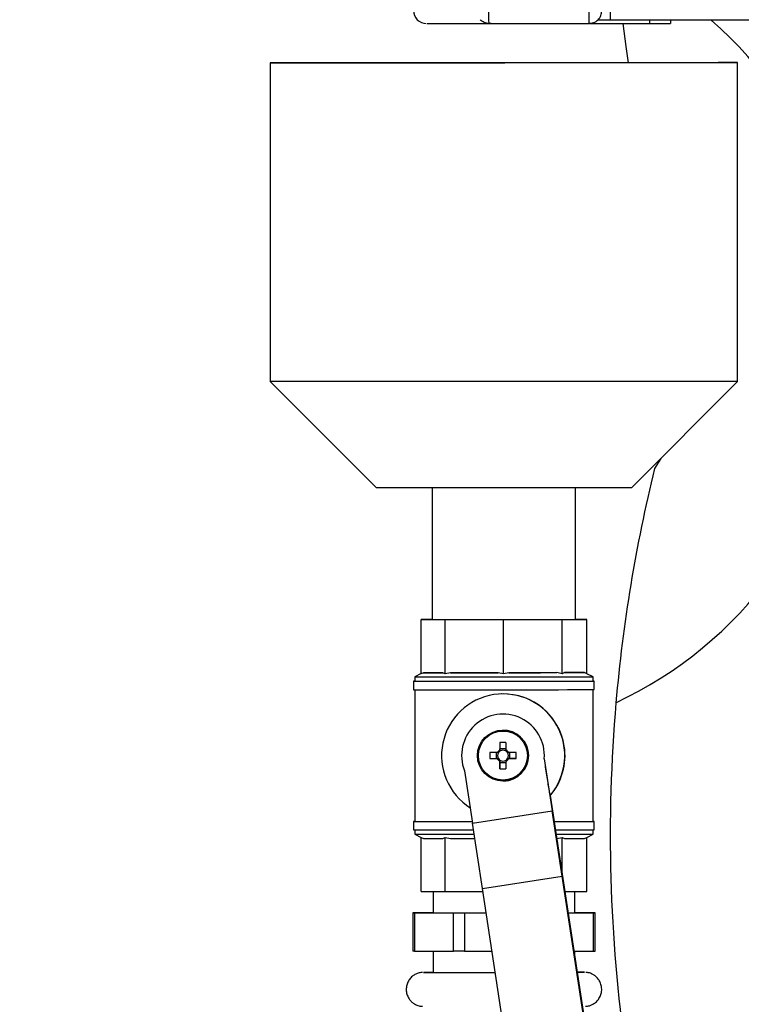
# Model space of a CAD drawing. Units: millimetres. Extents: x -1210 to -673, y -6274 to -5892.
# Drawn here: x -1167 to -1156, y -6126 to -6110 of the extents above; entities that cross this region are included whole.
import ezdxf

# ---------------------------------------------------------------- set-up
doc = ezdxf.new("R2010")
doc.units = ezdxf.units.MM
doc.layers.add('BORDER', color=7, linetype='Continuous')
doc.dimstyles.new('SLDDIMSTYLE7', dxfattribs={"dimtxt": 0.18, "dimasz": 1.016, "dimexe": 0, "dimexo": 0.0625, "dimgap": 0, "dimtad": 0, "dimtih": 1, "dimtoh": 1, "dimdec": 0, "dimrnd": 1e-09, "dimzin": 0, "dimdsep": 46, "dimtxsty": 'Standard', "dimblk1": 'DOT', "dimblk2": 'DOT', "dimsah": 1, "dimcen": 0.09, "dimadec": 0, "dimazin": 0, "dimtfac": 1.016, "dimtdec": 0, "dimtofl": 0, "dimtmove": 0, "dimatfit": 3, "dimldrblk": 'DOT', "dimfxl": 1, "dimfrac": 2, "dimtolj": 1, "dimtzin": 0, "dimarcsym": 0})

# ---------------------------------------------------------------- blocks, each defined once
blk = doc.blocks.new('_Dot')
at = {"color": 0, "linetype": 'ByBlock', "lineweight": -2}
blk.add_line((-0.5, 0), (-1, 0), dxfattribs=at)
at = {"color": 0, "linetype": 'ByBlock', "const_width": 0.5}
blk.add_lwpolyline([(-0.25, 0, 1), (0.25, 0, 1)], format="xyb", close=True, dxfattribs=at)

msp = doc.modelspace()

# ---------------------------------------------------------------- linework, layer by layer
at = {"color": 7, "linetype": 'Continuous', "lineweight": 25}
for p, q in [((-1157.72618, -6110.24124), (-1157.72618, -6110.37457)), ((-1158.05951, -6110.42791), (-1158.05951, -6110.36933)), ((-1157.72618, -6110.37457), (-1157.92452, -6110.37457)), ((-1142.72618, -6110.37457), (-1157.72618, -6110.37457)), ((-1157.11271, -6110.37457), (-1157.11271, -6110.42791)), ((-1156.77938, -6110.37457), (-1156.77938, -6110.42791)), ((-1159.62701, -6110.42789), (-1159.59758, -6110.42791)), ((-1159.59758, -6110.42791), (-1158.05951, -6110.42791)), ((-1158.04784, -6110.42791), (-1157.11271, -6110.42791)), ((-1163.06319, -6111.04432), (-1163.06239, -6116.04432)), ((-1155.72905, -6116.04314), (-1155.72986, -6111.04314)), ((-1163.06239, -6116.04432), (-1161.39545, -6117.71072)), ((-1157.39545, -6117.71007), (-1155.72905, -6116.04314)), ((-1156.93492, -6117.24939), (-1157.03224, -6117.40791)), ((-1160.51878, -6117.71075), (-1160.51845, -6119.77724)), ((-1158.27179, -6119.77688), (-1158.27212, -6117.71038)), ((-1160.51845, -6119.7772), (-1160.69398, -6119.77727)), ((-1160.69398, -6119.77727), (-1160.31735, -6119.77731)), ((-1160.69384, -6120.62671), (-1160.69398, -6119.77727)), ((-1160.31735, -6119.77731), (-1159.4005, -6119.7772)), ((-1160.31722, -6120.62674), (-1160.31735, -6119.77731)), ((-1159.4005, -6119.7772), (-1158.48049, -6119.77701)), ((-1159.40036, -6120.62663), (-1159.4005, -6119.7772)), ((-1158.48049, -6119.77701), (-1158.09626, -6119.77685)), ((-1158.48035, -6120.62645), (-1158.48049, -6119.77701)), ((-1158.09626, -6119.77685), (-1158.27179, -6119.77684)), ((-1158.09612, -6120.62629), (-1158.09626, -6119.77685)), ((-1160.65916, -6120.61061), (-1160.69384, -6120.62671)), ((-1160.3519, -6120.61064), (-1160.65916, -6120.61061)), ((-1160.31722, -6120.62674), (-1160.3519, -6120.61064)), ((-1160.23279, -6120.61063), (-1160.31722, -6120.62674)), ((-1159.48479, -6120.61054), (-1160.23279, -6120.61063)), ((-1159.40036, -6120.62663), (-1159.48479, -6120.61054)), ((-1159.31565, -6120.61051), (-1159.40036, -6120.62663)), ((-1158.56507, -6120.61036), (-1159.31565, -6120.61051)), ((-1158.48035, -6120.62645), (-1158.56507, -6120.61036)), ((-1158.44497, -6120.61033), (-1158.48035, -6120.62645)), ((-1158.1315, -6120.6102), (-1158.44497, -6120.61033)), ((-1158.09612, -6120.62629), (-1158.1315, -6120.6102)), ((-1160.81163, -6120.74396), (-1160.81161, -6120.87729)), ((-1160.69178, -6120.62567), (-1160.79497, -6120.67729)), ((-1160.79497, -6120.67729), (-1160.79496, -6120.74396)), ((-1157.99497, -6120.67684), (-1158.09612, -6120.62628)), ((-1157.99496, -6120.7435), (-1157.99497, -6120.67684)), ((-1157.97827, -6120.87684), (-1157.9783, -6120.7435)), ((-1160.79494, -6120.87731), (-1160.79461, -6122.94396)), ((-1157.99461, -6122.9435), (-1157.99494, -6120.87686)), ((-1159.42719, -6120.94424), (-1159.43077, -6120.94433)), ((-1159.41924, -6121.51088), (-1159.41988, -6121.5109)), ((-1159.45784, -6121.70463), (-1159.45793, -6121.82162)), ((-1159.45784, -6121.70463), (-1159.45701, -6121.80245)), ((-1159.36326, -6121.80243), (-1159.45701, -6121.80245)), ((-1159.45701, -6121.83973), (-1159.45701, -6121.80245)), ((-1159.36318, -6121.70462), (-1159.36327, -6121.82161)), ((-1159.61663, -6121.95815), (-1159.51798, -6121.95812)), ((-1159.518, -6121.86347), (-1159.51798, -6121.95812)), ((-1159.4807, -6121.95811), (-1159.51798, -6121.95812)), ((-1159.45791, -6121.99997), (-1159.45778, -6122.11695)), ((-1159.45698, -6122.0191), (-1159.45699, -6121.98182)), ((-1159.36324, -6121.99996), (-1159.36311, -6122.11694)), ((-1159.30133, -6121.95808), (-1159.33861, -6121.95809)), ((-1159.30133, -6121.95808), (-1159.30135, -6121.86344)), ((-1159.20431, -6121.95809), (-1159.30133, -6121.95808)), ((-1158.76117, -6121.95932), (-1158.63581, -6122.77685)), ((-1160.01319, -6122.15131), (-1159.88783, -6122.96884)), ((-1159.45778, -6122.11695), (-1159.45698, -6122.0191)), ((-1159.45698, -6122.0191), (-1159.36322, -6122.01909)), ((-1159.4001, -6122.31065), (-1159.39946, -6122.31064)), ((-1158.66975, -6122.53655), (-1158.67016, -6122.53656)), ((-1158.66975, -6122.53655), (-1158.63291, -6122.77678)), ((-1159.88783, -6122.96884), (-1158.63581, -6122.77685)), ((-1158.48078, -6123.80414), (-1158.63581, -6122.77685)), ((-1158.63291, -6122.77678), (-1158.06428, -6126.50584)), ((-1160.81128, -6122.94396), (-1160.81125, -6123.07729)), ((-1160.79459, -6123.07731), (-1160.79458, -6123.14396)), ((-1159.7328, -6123.99613), (-1159.88783, -6122.96884)), ((-1157.99458, -6123.1435), (-1157.99459, -6123.07686)), ((-1157.97792, -6123.07684), (-1157.97794, -6122.9435)), ((-1160.79458, -6123.14396), (-1160.69115, -6123.19565)), ((-1160.69343, -6123.1945), (-1160.65875, -6123.21061)), ((-1160.69329, -6124.04394), (-1160.69343, -6123.1945)), ((-1160.35148, -6123.21064), (-1160.3168, -6123.19454)), ((-1160.3168, -6123.19454), (-1160.23238, -6123.21063)), ((-1160.31667, -6124.04397), (-1160.3168, -6123.19454)), ((-1158.56465, -6123.21036), (-1158.47994, -6123.19424)), ((-1158.47994, -6123.19424), (-1158.44456, -6123.21033)), ((-1158.47984, -6123.7806), (-1158.47994, -6123.19424)), ((-1158.13109, -6123.2102), (-1158.09571, -6123.19409)), ((-1158.09571, -6123.19409), (-1157.99458, -6123.1435)), ((-1158.09557, -6124.04352), (-1158.09571, -6123.19409)), ((-1159.7328, -6123.99613), (-1158.48078, -6123.80414)), ((-1157.71788, -6128.77932), (-1158.48078, -6123.80414)), ((-1158.9699, -6128.97131), (-1159.7328, -6123.99613)), ((-1160.69329, -6124.04394), (-1160.31667, -6124.04397)), ((-1160.50443, -6124.04396), (-1160.50438, -6124.37724)), ((-1160.31667, -6124.04397), (-1159.72548, -6124.0439)), ((-1158.43973, -6124.04366), (-1158.09557, -6124.04352)), ((-1158.28438, -6124.37688), (-1158.28443, -6124.0436)), ((-1160.82605, -6124.37729), (-1160.82595, -6124.97729)), ((-1160.79967, -6124.3773), (-1160.18825, -6124.37731)), ((-1160.79967, -6124.3773), (-1160.79957, -6124.9773)), ((-1160.50438, -6124.37718), (-1160.79884, -6124.37728)), ((-1160.18815, -6124.97731), (-1160.18825, -6124.37731)), ((-1160.01546, -6124.37729), (-1159.67436, -6124.37724)), ((-1160.01546, -6124.37729), (-1160.01536, -6124.97729)), ((-1158.38891, -6124.37695), (-1158.28438, -6124.37688)), ((-1158.3889, -6124.37698), (-1157.98992, -6124.37685)), ((-1157.98909, -6124.37683), (-1158.28438, -6124.37682)), ((-1157.98982, -6124.97685), (-1157.98992, -6124.37685)), ((-1157.96261, -6124.97683), (-1157.96271, -6124.37683)), ((-1160.79957, -6124.9773), (-1160.18815, -6124.97731)), ((-1160.50428, -6124.9773), (-1160.50423, -6125.31058)), ((-1160.01536, -6124.97729), (-1159.58236, -6124.97722)), ((-1158.29742, -6124.97695), (-1157.98982, -6124.97685)), ((-1158.28427, -6125.06319), (-1158.28428, -6124.97695))]:
    msp.add_line(p, q, dxfattribs=at)
at = {"color": 7, "linetype": 'Continuous', "lineweight": 25, "flags": 128}
for points in [[(-1157.43832, -6111.04371), (-1157.47659, -6110.78902), (-1157.52598, -6110.42898)], [(-1159.38134, -6111.04335), (-1159.08635, -6111.04331), (-1158.79337, -6111.04327), (-1158.5043, -6111.04322), (-1158.22102, -6111.04319), (-1157.94536, -6111.04315), (-1157.67911, -6111.04312), (-1157.424, -6111.0431), (-1157.18169, -6111.04308), (-1156.95373, -6111.04306), (-1156.74162, -6111.04305), (-1156.54673, -6111.04304), (-1156.37032, -6111.04303), (-1156.21353, -6111.04303), (-1156.07739, -6111.04304), (-1155.96278, -6111.04305), (-1155.87043, -6111.04306), (-1155.80095, -6111.04308), (-1155.75479, -6111.0431), (-1155.73225, -6111.04313), (-1155.73347, -6111.04316), (-1155.75845, -6111.04319), (-1155.80703, -6111.04323), (-1155.87888, -6111.04327), (-1155.97354, -6111.04331), (-1156.09041, -6111.04336), (-1156.22872, -6111.04341), (-1156.38757, -6111.04346), (-1156.56593, -6111.04351), (-1156.76266, -6111.04357), (-1156.97646, -6111.04362), (-1157.20596, -6111.04368), (-1157.44967, -6111.04373), (-1157.706, -6111.04379), (-1157.97329, -6111.04385), (-1158.24982, -6111.0439), (-1158.53378, -6111.04395), (-1158.82334, -6111.04401), (-1159.11662, -6111.04406), (-1159.41171, -6111.04411), (-1159.7067, -6111.04415), (-1159.99968, -6111.0442), (-1160.28875, -6111.04424), (-1160.57203, -6111.04427), (-1160.84769, -6111.04431), (-1161.11394, -6111.04434), (-1161.36905, -6111.04436), (-1161.61136, -6111.04438), (-1161.83932, -6111.0444), (-1162.05143, -6111.04442), (-1162.24632, -6111.04442), (-1162.42273, -6111.04443), (-1162.57951, -6111.04443), (-1162.71566, -6111.04442), (-1162.83027, -6111.04441), (-1162.92262, -6111.0444), (-1162.9921, -6111.04438), (-1163.03826, -6111.04436), (-1163.0608, -6111.04433), (-1163.05958, -6111.0443), (-1163.0346, -6111.04427), (-1162.98602, -6111.04423), (-1162.91417, -6111.04419), (-1162.8195, -6111.04415), (-1162.70264, -6111.0441), (-1162.56433, -6111.04405), (-1162.40548, -6111.044), (-1162.22712, -6111.04395), (-1162.03039, -6111.0439), (-1161.81659, -6111.04384), (-1161.58709, -6111.04378), (-1161.34338, -6111.04373), (-1161.08705, -6111.04367), (-1160.81976, -6111.04362), (-1160.54323, -6111.04356), (-1160.25927, -6111.04351), (-1159.96971, -6111.04345), (-1159.67643, -6111.0434), (-1159.38134, -6111.04335)], [(-1159.3819, -6111.04337), (-1159.09395, -6111.04332), (-1158.80801, -6111.04328), (-1158.52599, -6111.04324), (-1158.24977, -6111.04321), (-1157.98118, -6111.04317), (-1157.722, -6111.04314), (-1157.47397, -6111.04312), (-1157.23873, -6111.0431), (-1157.01786, -6111.04308), (-1156.81281, -6111.04307), (-1156.62496, -6111.04306), (-1156.45555, -6111.04306), (-1156.30571, -6111.04306), (-1156.17644, -6111.04306), (-1156.0686, -6111.04307), (-1155.98291, -6111.04309), (-1155.91994, -6111.04311), (-1155.8801, -6111.04313), (-1155.86366, -6111.04316), (-1155.87073, -6111.04319), (-1155.90127, -6111.04322), (-1155.95506, -6111.04326), (-1156.03176, -6111.0433), (-1156.13085, -6111.04334), (-1156.25168, -6111.04339), (-1156.39343, -6111.04344), (-1156.55517, -6111.04349), (-1156.73581, -6111.04354), (-1156.93417, -6111.04359), (-1157.1489, -6111.04365), (-1157.3786, -6111.0437), (-1157.62173, -6111.04376), (-1157.87666, -6111.04381), (-1158.14171, -6111.04386), (-1158.41512, -6111.04392), (-1158.69505, -6111.04397), (-1158.97965, -6111.04402), (-1159.26702, -6111.04407), (-1159.55526, -6111.04412), (-1159.84244, -6111.04416), (-1160.12665, -6111.0442), (-1160.40601, -6111.04424), (-1160.67864, -6111.04427), (-1160.94275, -6111.0443), (-1161.19656, -6111.04433), (-1161.4384, -6111.04435), (-1161.66664, -6111.04437), (-1161.87978, -6111.04439), (-1162.0764, -6111.0444), (-1162.25518, -6111.0444), (-1162.41493, -6111.0444), (-1162.5546, -6111.0444), (-1162.67325, -6111.04439), (-1162.7701, -6111.04438), (-1162.8445, -6111.04436), (-1162.89595, -6111.04434), (-1162.92411, -6111.04432), (-1162.92879, -6111.04429), (-1162.90997, -6111.04426), (-1162.86777, -6111.04422), (-1162.80247, -6111.04418), (-1162.7145, -6111.04414), (-1162.60445, -6111.0441), (-1162.47306, -6111.04405), (-1162.32119, -6111.044), (-1162.14985, -6111.04395), (-1161.96019, -6111.0439), (-1161.75348, -6111.04384), (-1161.53107, -6111.04379), (-1161.29447, -6111.04373), (-1161.04523, -6111.04368), (-1160.78502, -6111.04362), (-1160.51557, -6111.04357), (-1160.23867, -6111.04352), (-1159.95617, -6111.04347), (-1159.66994, -6111.04342), (-1159.3819, -6111.04337)], [(-1155.72905, -6116.04314), (-1155.73267, -6116.04316), (-1155.75765, -6116.04319), (-1155.80622, -6116.04323), (-1155.87807, -6116.04327), (-1155.97274, -6116.04331), (-1156.0896, -6116.04336), (-1156.22791, -6116.04341), (-1156.38676, -6116.04346), (-1156.56513, -6116.04351), (-1156.76185, -6116.04357), (-1156.97565, -6116.04362), (-1157.20515, -6116.04368), (-1157.44886, -6116.04373), (-1157.70519, -6116.04379), (-1157.97249, -6116.04385), (-1158.24901, -6116.0439), (-1158.53298, -6116.04395), (-1158.82254, -6116.04401), (-1159.11581, -6116.04406), (-1159.4109, -6116.04411), (-1159.70589, -6116.04415), (-1159.99887, -6116.0442), (-1160.28794, -6116.04424), (-1160.57123, -6116.04427), (-1160.84689, -6116.04431), (-1161.11313, -6116.04434), (-1161.36824, -6116.04436), (-1161.61056, -6116.04438), (-1161.83851, -6116.0444), (-1162.05062, -6116.04442), (-1162.24552, -6116.04442), (-1162.42193, -6116.04443), (-1162.57871, -6116.04443), (-1162.71485, -6116.04442), (-1162.82947, -6116.04441), (-1162.92181, -6116.0444), (-1162.99129, -6116.04438), (-1163.03745, -6116.04436), (-1163.05999, -6116.04433), (-1163.06239, -6116.04432)], [(-1157.39545, -6117.71007), (-1157.39885, -6117.71009), (-1157.42315, -6117.71011), (-1157.47058, -6117.71014), (-1157.54058, -6117.71017), (-1157.63232, -6117.71021), (-1157.74473, -6117.71025), (-1157.8765, -6117.71028), (-1158.02608, -6117.71032), (-1158.19171, -6117.71037), (-1158.37145, -6117.71041), (-1158.5632, -6117.71045), (-1158.7647, -6117.71049), (-1158.9736, -6117.71053), (-1159.18745, -6117.71057), (-1159.40373, -6117.7106), (-1159.61992, -6117.71064), (-1159.83348, -6117.71067), (-1160.0419, -6117.71069), (-1160.24274, -6117.71072), (-1160.43365, -6117.71074), (-1160.61238, -6117.71075), (-1160.77685, -6117.71077), (-1160.92512, -6117.71077), (-1161.05546, -6117.71078), (-1161.16634, -6117.71078), (-1161.25645, -6117.71077), (-1161.32475, -6117.71076), (-1161.37043, -6117.71075), (-1161.39295, -6117.71073), (-1161.39545, -6117.71072)], [(-1160.65916, -6120.61061), (-1160.64851, -6120.61062), (-1160.62955, -6120.61062), (-1160.60239, -6120.61063), (-1160.56723, -6120.61063), (-1160.52429, -6120.61064), (-1160.47385, -6120.61064), (-1160.41626, -6120.61064), (-1160.3519, -6120.61064)], [(-1160.23279, -6120.61063), (-1160.1527, -6120.61062), (-1160.06759, -6120.61061), (-1159.97801, -6120.61061), (-1159.88456, -6120.61059), (-1159.78786, -6120.61058), (-1159.68856, -6120.61057), (-1159.58731, -6120.61056), (-1159.48479, -6120.61054)], [(-1159.31565, -6120.61051), (-1159.21303, -6120.6105), (-1159.11162, -6120.61048), (-1159.01209, -6120.61046), (-1158.9151, -6120.61044), (-1158.8213, -6120.61042), (-1158.73129, -6120.6104), (-1158.6457, -6120.61038), (-1158.56507, -6120.61036)], [(-1158.44497, -6120.61033), (-1158.37994, -6120.61031), (-1158.32165, -6120.61029), (-1158.27047, -6120.61028), (-1158.22675, -6120.61026), (-1158.19079, -6120.61024), (-1158.16281, -6120.61023), (-1158.143, -6120.61021), (-1158.1315, -6120.6102)], [(-1160.81162, -6120.74396), (-1160.80026, -6120.74397), (-1160.76486, -6120.74399), (-1160.70603, -6120.744), (-1160.62475, -6120.744), (-1160.52244, -6120.744), (-1160.40084, -6120.74399), (-1160.26202, -6120.74398), (-1160.10837, -6120.74397), (-1159.94251, -6120.74395), (-1159.76729, -6120.74393), (-1159.58569, -6120.7439), (-1159.40083, -6120.74388), (-1159.21587, -6120.74384), (-1159.03397, -6120.74381), (-1158.85825, -6120.74378), (-1158.69172, -6120.74374), (-1158.53721, -6120.74371), (-1158.39738, -6120.74367), (-1158.27463, -6120.74364), (-1158.17104, -6120.74361), (-1158.08839, -6120.74358), (-1158.0281, -6120.74355), (-1157.99119, -6120.74352), (-1157.97831, -6120.7435), (-1157.98966, -6120.74349), (-1157.99496, -6120.74348)], [(-1160.79496, -6120.74393), (-1160.79873, -6120.74394), (-1160.81162, -6120.74396)], [(-1160.79496, -6120.67729), (-1160.78374, -6120.67731), (-1160.74876, -6120.67732), (-1160.69061, -6120.67733), (-1160.6103, -6120.67733), (-1160.50919, -6120.67733), (-1160.38901, -6120.67732), (-1160.25183, -6120.67731), (-1160.09999, -6120.6773), (-1159.93608, -6120.67728), (-1159.76292, -6120.67726), (-1159.58346, -6120.67724), (-1159.40077, -6120.67721), (-1159.21799, -6120.67718), (-1159.03823, -6120.67714), (-1158.86458, -6120.67711), (-1158.7, -6120.67708), (-1158.54731, -6120.67704), (-1158.40913, -6120.67701), (-1158.28782, -6120.67697), (-1158.18545, -6120.67694), (-1158.10377, -6120.67691), (-1158.04419, -6120.67688), (-1158.00772, -6120.67686), (-1157.99499, -6120.67684), (-1157.99497, -6120.67684)], [(-1160.79495, -6120.74396), (-1160.78373, -6120.74397), (-1160.74875, -6120.74398), (-1160.6906, -6120.74399), (-1160.61029, -6120.744), (-1160.50918, -6120.744), (-1160.389, -6120.74399), (-1160.25182, -6120.74398), (-1160.09998, -6120.74397), (-1159.93607, -6120.74395), (-1159.76291, -6120.74393), (-1159.58344, -6120.7439), (-1159.40076, -6120.74387), (-1159.21797, -6120.74384), (-1159.03822, -6120.74381), (-1158.86457, -6120.74378), (-1158.69999, -6120.74374), (-1158.5473, -6120.74371), (-1158.40912, -6120.74367), (-1158.28781, -6120.74364), (-1158.18544, -6120.74361), (-1158.10376, -6120.74358), (-1158.04418, -6120.74355), (-1158.00771, -6120.74353), (-1157.99497, -6120.74351), (-1157.99496, -6120.7435)], [(-1160.8116, -6120.87729), (-1160.80024, -6120.87731), (-1160.76484, -6120.87732), (-1160.706, -6120.87733), (-1160.62473, -6120.87733), (-1160.52242, -6120.87733), (-1160.40081, -6120.87733), (-1160.262, -6120.87732), (-1160.10835, -6120.8773), (-1159.94249, -6120.87728), (-1159.76726, -6120.87726), (-1159.58567, -6120.87724), (-1159.40081, -6120.87721), (-1159.21585, -6120.87718), (-1159.03395, -6120.87714), (-1158.85823, -6120.87711), (-1158.69169, -6120.87708), (-1158.53719, -6120.87704), (-1158.39736, -6120.87701), (-1158.2746, -6120.87697), (-1158.17102, -6120.87694), (-1158.08837, -6120.87691), (-1158.02808, -6120.87688), (-1157.99117, -6120.87686), (-1157.97829, -6120.87684), (-1157.97827, -6120.87684)], [(-1159.49977, -6121.86347), (-1159.51462, -6121.86347), (-1159.52942, -6121.86347), (-1159.54415, -6121.86348), (-1159.55882, -6121.86348), (-1159.57341, -6121.86348), (-1159.58791, -6121.86348), (-1159.60233, -6121.86348), (-1159.61664, -6121.86349)], [(-1159.61663, -6121.95815), (-1159.60231, -6121.95815), (-1159.5879, -6121.95815), (-1159.57339, -6121.95815), (-1159.55881, -6121.95814), (-1159.54414, -6121.95814), (-1159.5294, -6121.95814), (-1159.51461, -6121.95814), (-1159.49975, -6121.95814)], [(-1159.20433, -6121.86342), (-1159.21868, -6121.86342), (-1159.23312, -6121.86342), (-1159.24766, -6121.86343), (-1159.26228, -6121.86343), (-1159.27697, -6121.86343), (-1159.29173, -6121.86344), (-1159.30655, -6121.86344), (-1159.32142, -6121.86344)], [(-1159.32141, -6121.95811), (-1159.30653, -6121.9581), (-1159.29172, -6121.9581), (-1159.27696, -6121.9581), (-1159.26226, -6121.9581), (-1159.24765, -6121.95809), (-1159.23311, -6121.95809), (-1159.21866, -6121.95809), (-1159.20431, -6121.95809)], [(-1160.79461, -6122.94393), (-1160.79838, -6122.94394), (-1160.81126, -6122.94396)], [(-1160.81126, -6122.94396), (-1160.79991, -6122.94397), (-1160.76451, -6122.94399), (-1160.70567, -6122.944), (-1160.6244, -6122.944), (-1160.52209, -6122.944), (-1160.40048, -6122.94399), (-1160.26167, -6122.94398), (-1160.10802, -6122.94397), (-1159.94216, -6122.94395), (-1159.89165, -6122.94395)], [(-1160.81124, -6123.07729), (-1160.79989, -6123.07731), (-1160.76449, -6123.07732), (-1160.70565, -6123.07733), (-1160.62438, -6123.07733), (-1160.52207, -6123.07733), (-1160.40046, -6123.07733), (-1160.26165, -6123.07732), (-1160.10799, -6123.0773), (-1159.94214, -6123.07728), (-1159.87147, -6123.07728)], [(-1160.7946, -6122.94396), (-1160.78338, -6122.94397), (-1160.74839, -6122.94398), (-1160.69025, -6122.94399), (-1160.60993, -6122.944), (-1160.50882, -6122.944), (-1160.38865, -6122.94399), (-1160.25147, -6122.94398), (-1160.09962, -6122.94397), (-1159.93572, -6122.94395), (-1159.89165, -6122.94394)], [(-1158.60746, -6122.94372), (-1158.53686, -6122.94371), (-1158.39703, -6122.94367), (-1158.27427, -6122.94364), (-1158.17068, -6122.94361), (-1158.08804, -6122.94358), (-1158.02774, -6122.94355), (-1157.99084, -6122.94352), (-1157.97795, -6122.9435), (-1157.98931, -6122.94349), (-1157.99461, -6122.94348)], [(-1158.60746, -6122.94372), (-1158.54695, -6122.94371), (-1158.40877, -6122.94367), (-1158.28745, -6122.94364), (-1158.18508, -6122.94361), (-1158.10341, -6122.94358), (-1158.04382, -6122.94355), (-1158.00735, -6122.94353), (-1157.99462, -6122.94351), (-1157.99461, -6122.9435)], [(-1158.58713, -6123.07705), (-1158.53684, -6123.07704), (-1158.39701, -6123.07701), (-1158.27425, -6123.07697), (-1158.17066, -6123.07694), (-1158.08801, -6123.07691), (-1158.02772, -6123.07688), (-1157.99082, -6123.07686), (-1157.97793, -6123.07684), (-1157.97792, -6123.07684)], [(-1160.79456, -6123.14396), (-1160.78334, -6123.14397), (-1160.74836, -6123.14398), (-1160.69021, -6123.14399), (-1160.6099, -6123.144), (-1160.50879, -6123.144), (-1160.38862, -6123.14399), (-1160.25143, -6123.14398), (-1160.09959, -6123.14397), (-1159.93568, -6123.14395), (-1159.86141, -6123.14394)], [(-1160.65875, -6123.21061), (-1160.6481, -6123.21062), (-1160.62913, -6123.21062), (-1160.60197, -6123.21063), (-1160.56681, -6123.21063), (-1160.52387, -6123.21064), (-1160.47344, -6123.21064), (-1160.41585, -6123.21064), (-1160.35148, -6123.21064)], [(-1160.23238, -6123.21063), (-1160.15228, -6123.21062), (-1160.06717, -6123.21061), (-1159.97759, -6123.21061), (-1159.88414, -6123.21059), (-1159.85135, -6123.21059)], [(-1158.57696, -6123.14371), (-1158.54692, -6123.14371), (-1158.40873, -6123.14367), (-1158.28742, -6123.14364), (-1158.18505, -6123.14361), (-1158.10337, -6123.14358), (-1158.04379, -6123.14355), (-1158.00732, -6123.14353), (-1157.99459, -6123.14351), (-1157.99458, -6123.1435)], [(-1158.44456, -6123.21033), (-1158.37953, -6123.21031), (-1158.32123, -6123.21029), (-1158.27005, -6123.21028), (-1158.22634, -6123.21026), (-1158.19037, -6123.21024), (-1158.16239, -6123.21023), (-1158.14259, -6123.21021), (-1158.13109, -6123.2102)], [(-1160.79884, -6124.37728), (-1160.81051, -6124.37728), (-1160.81902, -6124.37729), (-1160.82423, -6124.37729), (-1160.82605, -6124.37729), (-1160.82444, -6124.3773), (-1160.81945, -6124.3773), (-1160.81114, -6124.3773), (-1160.79967, -6124.3773)], [(-1160.50438, -6124.37724), (-1160.49821, -6124.37725), (-1160.46944, -6124.37726), (-1160.41775, -6124.37727), (-1160.34425, -6124.37727), (-1160.25051, -6124.37727), (-1160.13852, -6124.37727), (-1160.01067, -6124.37726), (-1159.86968, -6124.37724), (-1159.71857, -6124.37722), (-1159.67436, -6124.37722)], [(-1160.18825, -6124.37731), (-1160.1738, -6124.37731), (-1160.15663, -6124.37731), (-1160.13704, -6124.37731), (-1160.11535, -6124.37731), (-1160.09193, -6124.3773), (-1160.06719, -6124.3773), (-1160.04156, -6124.3773), (-1160.01546, -6124.37729)], [(-1157.98992, -6124.37685), (-1157.97825, -6124.37684), (-1157.96974, -6124.37684), (-1157.96453, -6124.37684), (-1157.96271, -6124.37683), (-1157.96431, -6124.37683), (-1157.96931, -6124.37683), (-1157.97762, -6124.37683), (-1157.98909, -6124.37683)], [(-1160.79957, -6124.9773), (-1160.81104, -6124.9773), (-1160.81935, -6124.9773), (-1160.82435, -6124.9773), (-1160.82595, -6124.97729)], [(-1160.01536, -6124.97729), (-1160.04146, -6124.9773), (-1160.0671, -6124.9773), (-1160.09183, -6124.9773), (-1160.11525, -6124.97731), (-1160.13694, -6124.97731), (-1160.15654, -6124.97731), (-1160.17371, -6124.97731), (-1160.18815, -6124.97731)], [(-1160.50423, -6125.31051), (-1160.52145, -6125.31052), (-1160.58962, -6125.31055), (-1160.63553, -6125.31057), (-1160.65831, -6125.31059), (-1160.65755, -6125.31061), (-1160.63325, -6125.31062), (-1160.58587, -6125.31063), (-1160.51629, -6125.31064), (-1160.42581, -6125.31064), (-1160.31612, -6125.31063), (-1160.18925, -6125.31063), (-1160.04757, -6125.31061), (-1159.89372, -6125.3106), (-1159.73057, -6125.31058), (-1159.56115, -6125.31055), (-1159.53125, -6125.31055)], [(-1158.24659, -6125.31027), (-1158.19883, -6125.31025), (-1158.15293, -6125.31022), (-1158.13014, -6125.3102), (-1158.13091, -6125.31018), (-1158.15521, -6125.31017), (-1158.20259, -6125.31016), (-1158.24661, -6125.31016)]]:
    msp.add_lwpolyline(points, dxfattribs=at)
at = {"color": 7, "linetype": 'Continuous', "lineweight": 25}
for centre, radius in [((-1159.40999, -6121.91077), 0.4), ((-1159.41011, -6121.91078), 0.38478)]:
    msp.add_circle(centre, radius, dxfattribs=at)
for centre, radius, start, end in [((-1160.6128, -6110.22791), 0.2, 180, 270), ((-1160.38356, -6115.24124), 6.45402, 295.187653, 48.942641), ((-1133.55691, -6123.15791), 24.16927, 166.237052, 175.071826), ((-1159.40687, -6121.9107), 0.96666, 319.650554, 237.785448), ((-1159.40328, -6121.9106), 0.96666, 8.717638, 91.417107), ((-1133.55691, -6123.15791), 24.16927, 175.071826, 188.132009), ((-1159.40935, -6121.91076), 0.65, 355.714855, 201.721147), ((-1159.40935, -6121.91076), 0.4, 271.417665, 91.416922), ((-1159.41059, -6121.91079), 0.10096, 117.968358, 152.050564), ((-1159.40966, -6121.91076), 0.08537, 123.683736, 146.335185), ((-1159.41027, -6123.18037), 1.4765, 88.172133, 91.846274), ((-1159.40966, -6121.91076), 0.08537, 56.334659, 123.683748), ((-1159.41059, -6121.91079), 0.10096, 27.967881, 62.050059), ((-1159.40966, -6121.91076), 0.08537, 33.683255, 56.334685), ((-1159.40329, -6121.91061), 0.96667, 319.404317, 8.717921), ((-1158.15331, -6121.91058), 1.46409, 178.156558, 181.861896), ((-1159.41059, -6121.91079), 0.10096, 207.967881, 242.050059), ((-1159.40966, -6121.91077), 0.08537, 146.335212, 213.683243), ((-1159.40966, -6121.91077), 0.08537, 213.683255, 236.334685), ((-1159.40966, -6121.91077), 0.08537, 236.334659, 303.683748), ((-1159.41059, -6121.91079), 0.10096, 297.968358, 332.050564), ((-1159.40966, -6121.91077), 0.08537, 303.683736, 326.335185), ((-1159.40967, -6121.91077), 0.08537, 326.335212, 33.683243), ((-1160.69216, -6121.91099), 1.4886, 358.187068, 1.831386), ((-1159.41068, -6120.6418), 1.4759, 268.171383, 271.847024), ((-1157.98905, -6101.10938), 23.86746, 269.998151, 270.063472)]:
    msp.add_arc(centre, radius, start, end, dxfattribs=at)
for points, knots in [([(-1159.62701, -6110.42789), (-1159.62736, -6110.42724), (-1159.62806, -6110.42596), (-1159.629, -6110.41012), (-1159.62941, -6110.37345), (-1159.62928, -6110.30706), (-1159.62929, -6110.25429), (-1159.6293, -6110.22791)], [0, 0, 0, 0, 0.13070472, 0.25790727, 0.50069564, 0.75034782, 1, 1, 1, 1]), ([(-1158.05951, -6110.42791), (-1158.03436, -6110.42522), (-1157.99553, -6110.42107), (-1157.94892, -6110.39617), (-1157.9171, -6110.37033), (-1157.89125, -6110.33851), (-1157.86635, -6110.2919), (-1157.8622, -6110.25306), (-1157.85951, -6110.22791)], [0, 0, 0, 0, 0.23944295, 0.36966439, 0.49999995, 0.63022145, 0.76055705, 1, 1, 1, 1]), ([(-1159.62701, -6110.42788), (-1159.64037, -6110.42796), (-1159.65444, -6110.42805), (-1159.66776, -6110.42402), (-1159.66844, -6110.42382)], [0, 0, 0, 0, 0.94910707, 1, 1, 1, 1]), ([(-1160.59918, -6110.42791), (-1160.59994, -6110.42791), (-1160.60182, -6110.42791), (-1160.53148, -6110.42791), (-1160.40144, -6110.42791), (-1160.20647, -6110.42791), (-1159.9555, -6110.42791), (-1159.73651, -6110.42791), (-1159.62701, -6110.42791)], [0, 0, 0, 0, 0.12011409, 0.2961984, 0.47229874, 0.64823133, 0.82410271, 1, 1, 1, 1]), ([(-1159.45793, -6121.82162), (-1159.4579, -6121.82228), (-1159.45761, -6121.82783), (-1159.4573, -6121.83384), (-1159.45703, -6121.83937), (-1159.45701, -6121.83973)], [0, 0, 0, 0, 0.11277062, 0.94179087, 1, 1, 1, 1]), ([(-1159.36234, -6121.83972), (-1159.36236, -6121.83935), (-1159.36263, -6121.83383), (-1159.36294, -6121.82781), (-1159.36323, -6121.82227), (-1159.36327, -6121.82161)], [0, 0, 0, 0, 0.05820913, 0.88722938, 1, 1, 1, 1]), ([(-1159.48071, -6121.86344), (-1159.48109, -6121.86344), (-1159.4869, -6121.86345), (-1159.49323, -6121.86346), (-1159.49907, -6121.86347), (-1159.49977, -6121.86347)], [0, 0, 0, 0, 0.05820913, 0.88722938, 1, 1, 1, 1]), ([(-1159.49975, -6121.95814), (-1159.49905, -6121.95813), (-1159.49321, -6121.95813), (-1159.48688, -6121.95812), (-1159.48108, -6121.95811), (-1159.4807, -6121.95811)], [0, 0, 0, 0, 0.11277062, 0.94179087, 1, 1, 1, 1]), ([(-1159.45699, -6121.98182), (-1159.457, -6121.98218), (-1159.45728, -6121.98772), (-1159.45758, -6121.99375), (-1159.45787, -6121.99931), (-1159.45791, -6121.99997)], [0, 0, 0, 0, 0.05820913, 0.88722938, 1, 1, 1, 1]), ([(-1159.36324, -6121.99996), (-1159.36321, -6121.99929), (-1159.36292, -6121.99373), (-1159.36261, -6121.9877), (-1159.36234, -6121.98216), (-1159.36232, -6121.9818)], [0, 0, 0, 0, 0.11277062, 0.94179087, 1, 1, 1, 1]), ([(-1159.32142, -6121.86344), (-1159.32205, -6121.86344), (-1159.32731, -6121.86343), (-1159.33303, -6121.86343), (-1159.33828, -6121.86342), (-1159.33863, -6121.86342)], [0, 0, 0, 0, 0.11277062, 0.94179087, 1, 1, 1, 1]), ([(-1159.33861, -6121.95809), (-1159.33827, -6121.95809), (-1159.33301, -6121.95809), (-1159.3273, -6121.9581), (-1159.32204, -6121.95811), (-1159.32141, -6121.95811)], [0, 0, 0, 0, 0.05820913, 0.88722938, 1, 1, 1, 1]), ([(-1158.67016, -6122.53656), (-1158.68065, -6122.47067), (-1158.69647, -6122.37127), (-1158.72017, -6122.22145), (-1158.73911, -6122.10097), (-1158.75351, -6122.0087), (-1158.76084, -6121.96144), (-1158.76117, -6121.95932)], [0, 0, 0, 0, 0.40439537, 0.61008457, 0.81526887, 0.99171037, 1, 1, 1, 1]), ([(-1160.67405, -6125.31094), (-1160.67455, -6125.31096), (-1160.67911, -6125.31115), (-1160.70113, -6125.313), (-1160.73592, -6125.31993), (-1160.78429, -6125.33895), (-1160.83336, -6125.37041), (-1160.87871, -6125.41855), (-1160.91192, -6125.47909), (-1160.92896, -6125.54685), (-1160.92757, -6125.61779), (-1160.90863, -6125.68283), (-1160.87751, -6125.73628), (-1160.84043, -6125.77664), (-1160.8013, -6125.80547), (-1160.76342, -6125.82446), (-1160.72948, -6125.83564), (-1160.70184, -6125.84111), (-1160.6837, -6125.84313), (-1160.67541, -6125.8435), (-1160.67369, -6125.84358)], [0, 0, 0, 0, 0.00195994, 0.0177411, 0.08037886, 0.13360603, 0.20898105, 0.29435657, 0.37562055, 0.46209422, 0.54997051, 0.63518024, 0.71003298, 0.77697531, 0.83666396, 0.88896299, 0.93322063, 0.96841943, 0.99344903, 1, 1, 1, 1]), ([(-1158.11264, -6125.84311), (-1158.11261, -6125.84311), (-1158.10822, -6125.84292), (-1158.08293, -6125.84068), (-1158.04391, -6125.83198), (-1157.99116, -6125.80832), (-1157.94321, -6125.77331), (-1157.90051, -6125.72199), (-1157.87109, -6125.66032), (-1157.85769, -6125.58916), (-1157.86427, -6125.51723), (-1157.88824, -6125.45368), (-1157.92163, -6125.40435), (-1157.9597, -6125.36763), (-1157.99877, -6125.34197), (-1158.03573, -6125.32555), (-1158.06797, -6125.31639), (-1158.09302, -6125.31205), (-1158.10703, -6125.31105), (-1158.11238, -6125.31067)], [0, 0, 0, 0, 0.00011344, 0.01705227, 0.09272907, 0.14893333, 0.23085728, 0.31140791, 0.39495821, 0.48242881, 0.57776892, 0.65991366, 0.73260831, 0.79767704, 0.85547674, 0.9056983, 0.94755747, 0.97996504, 1, 1, 1, 1])]:
    msp.add_open_spline(points, degree=3, knots=knots, dxfattribs=at)
for points in [[(-1158.05951, -6110.36933), (-1158.05951, -6110.35955), (-1158.05951, -6110.33998), (-1158.05951, -6110.30487), (-1158.05951, -6110.26719), (-1158.05951, -6110.241), (-1158.05951, -6110.22791)], [(-1159.59758, -6110.42791), (-1159.60195, -6110.42791), (-1159.61067, -6110.42791), (-1159.62177, -6110.42791), (-1159.62918, -6110.42791), (-1159.63179, -6110.42791), (-1159.62918, -6110.42791), (-1159.62177, -6110.42791), (-1159.61067, -6110.42791), (-1159.60195, -6110.42791), (-1159.59758, -6110.42791)], [(-1157.11271, -6110.42791), (-1157.06903, -6110.42791), (-1156.98167, -6110.42791), (-1156.87149, -6110.42791), (-1156.79441, -6110.42791), (-1156.78439, -6110.42791), (-1156.77938, -6110.42791)]]:
    msp.add_open_spline(points, degree=3, dxfattribs=at)
at = {"color": 8, "linetype": 'Continuous', "lineweight": 25}
msp.add_open_spline([(-1159.66844, -6110.42382), (-1159.68056, -6110.42074), (-1159.7055, -6110.41439), (-1159.74031, -6110.39582), (-1159.76012, -6110.37816), (-1159.77003, -6110.36933)], degree=3, knots=[0, 0, 0, 0, 0.321208129, 0.660606757, 1, 1, 1, 1], dxfattribs=at)

# ---------------------------------------------------------------- leaders
at = {"layer": 'BORDER'}
msp.add_leader([(-1157.8121, -6138.18269), (-1185.38009, -6122.98034)], dimstyle='SLDDIMSTYLE7', dxfattribs=at)

doc.saveas('drawing.dxf')
